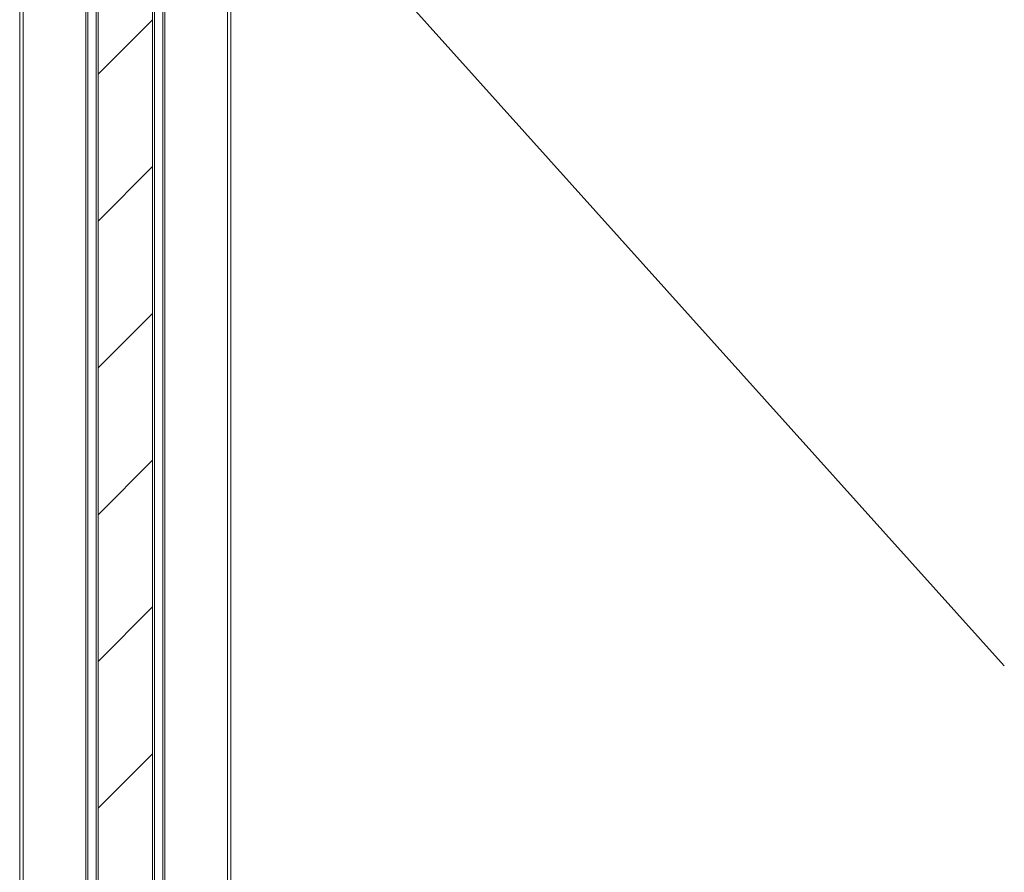
# Paper-space layout 'Sheet2' of a CAD drawing. Units: millimetres. Extents: x 0 to 420, y 0 to 297.
# Drawn here: x 199 to 229, y 236 to 262 of the extents above; entities that cross this region are included whole.
import ezdxf

# ---------------------------------------------------------------- set-up
doc = ezdxf.new("R2010")
doc.units = ezdxf.units.MM
doc.dimstyles.new('SLDDIMSTYLE9', dxfattribs={"dimtxt": 0.18, "dimasz": 3.302, "dimexe": 0, "dimexo": 0.0625, "dimgap": 0, "dimtad": 0, "dimtih": 1, "dimtoh": 1, "dimdec": 0, "dimrnd": 1e-09, "dimzin": 0, "dimdsep": 46, "dimtxsty": 'Standard', "dimblk1": 'NONE', "dimblk2": 'NONE', "dimsah": 1, "dimcen": 0.09, "dimadec": 0, "dimazin": 0, "dimtfac": 3.302, "dimtdec": 0, "dimtofl": 0, "dimtmove": 0, "dimatfit": 3, "dimldrblk": 'NONE', "dimfxl": 1, "dimfrac": 2, "dimtolj": 1, "dimtzin": 0, "dimarcsym": 0})

# ---------------------------------------------------------------- blocks, each defined once
blk = doc.blocks.new('_NONE')

psp = doc.layouts.new('Sheet2')

# ---------------------------------------------------------------- hatches: boundary and pattern name
at = {"linetype": 'Continuous', "lineweight": 18}
h = psp.add_hatch(dxfattribs=at)
h.set_pattern_fill('ANSI31', angle=3e-322, style=0)
h.paths.add_polyline_path([(203.4036, 265.6601), (201.737, 265.6601), (201.737, 169.8268), (202.3203, 169.8268), (202.3203, 171.2851), (202.8203, 171.2851), (202.8203, 169.8268), (203.4036, 169.8268)], flags=0)

# ---------------------------------------------------------------- linework, layer by layer
at = {"color": 7, "linetype": 'Continuous', "lineweight": 18}
for p, q in [((199.3411, 276.5143), (199.3411, 169.431)), ((199.4453, 276.5143), (199.4453, 169.431)), ((205.6953, 269.431), (205.6953, 169.431)), ((205.7995, 269.431), (205.7995, 169.431)), ((201.3599, 265.4726), (201.3599, 169.431)), ((201.4245, 169.431), (201.4245, 265.4726)), ((201.6771, 265.681), (201.6771, 169.431)), ((201.737, 265.6601), (201.737, 169.8268)), ((203.4036, 265.6601), (203.4036, 169.8268)), ((203.4635, 169.431), (203.4635, 265.681)), ((203.7161, 265.4726), (203.7161, 169.431)), ((203.7807, 265.4726), (203.7807, 169.431))]:
    psp.add_line(p, q, dxfattribs=at)

# ---------------------------------------------------------------- leaders
at = {"color": 7, "linetype": 'Continuous', "lineweight": 18, "has_arrowhead": 0}
psp.add_leader([(229.4654, 242.0183), (206.8881, 267.1232)], dimstyle='SLDDIMSTYLE9', dxfattribs=at)

doc.saveas('drawing.dxf')
